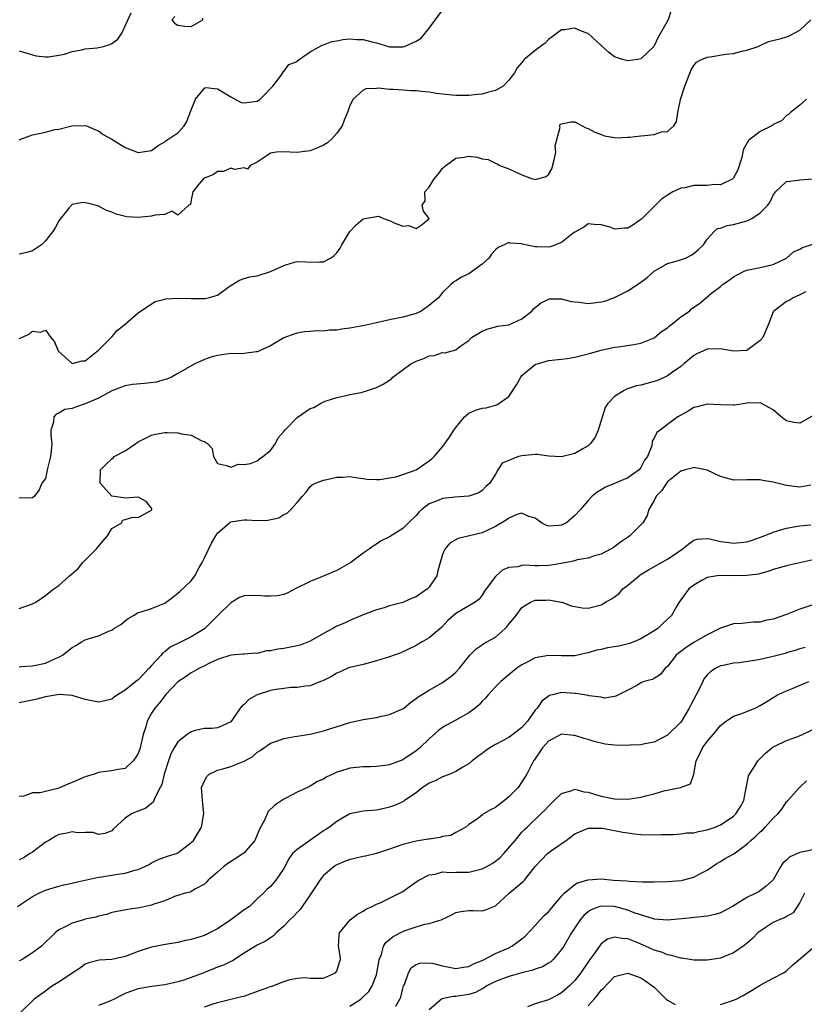
# Model space of a CAD drawing. Units: inches. Extents: x 2553000 to 2556000, y 1515000 to 1518000.
# Drawn here: x 2553771 to 2553890, y 1515492 to 1515641 of the extents above; entities that cross this region are included whole.
import ezdxf

# ---------------------------------------------------------------- set-up
doc = ezdxf.new("R2010")
doc.units = ezdxf.units.IN
doc.header["$MEASUREMENT"] = 0
doc.layers.add('LD25531515_2ft', color=112, linetype='Continuous')

msp = doc.modelspace()

# ---------------------------------------------------------------- linework, layer by layer
at = {"layer": 'LD25531515_2ft'}
for points, elevation in [([(2553771, 1515622.82), (2553771.1, 1515622.9), (2553773, 1515623.64), (2553773.78, 1515623.78), (2553775, 1515624.05), (2553776.41, 1515624.41), (2553777, 1515624.47), (2553778.98, 1515624.98), (2553781, 1515625.06), (2553781.2, 1515625), (2553782.43, 1515624.43), (2553783, 1515624.25), (2553783.69, 1515623.69), (2553785, 1515622.95), (2553787, 1515621.73), (2553789, 1515620.94), (2553791, 1515621.24), (2553791.99, 1515622.01), (2553793, 1515622.55), (2553793.22, 1515622.78), (2553793.65, 1515623), (2553795, 1515623.92), (2553795.93, 1515625), (2553796.37, 1515625.63), (2553796.84, 1515627), (2553797.65, 1515629), (2553799, 1515630.7), (2553799.24, 1515630.76), (2553801, 1515630.6), (2553802.01, 1515629.99), (2553803, 1515629.36), (2553804.54, 1515628.54), (2553805, 1515628.45), (2553807, 1515628.73), (2553807.43, 1515629), (2553808.21, 1515629.79), (2553809, 1515630.62), (2553809.34, 1515631), (2553810.54, 1515632.54), (2553810.84, 1515633), (2553810.85, 1515633.15), (2553811, 1515633.22), (2553811.76, 1515634.24), (2553813, 1515634.73), (2553813.13, 1515634.87), (2553813.31, 1515635), (2553815, 1515636.17), (2553816.8, 1515637.2), (2553817, 1515637.21), (2553818.28, 1515637.72), (2553819, 1515637.82), (2553819.97, 1515638.03), (2553821, 1515638.12), (2553822.06, 1515638.06), (2553823, 1515638.03), (2553824.32, 1515637.68), (2553825, 1515637.53), (2553827, 1515636.95), (2553829, 1515636.92), (2553829.25, 1515637), (2553831, 1515637.79), (2553831.76, 1515638.24), (2553833, 1515639.77), (2553835, 1515642.46)], 9588), ([(2553869.56, 1515642.44), (2553869.09, 1515641), (2553867.61, 1515638.39), (2553867, 1515637.07), (2553866.95, 1515637), (2553865, 1515635.09), (2553864.51, 1515635), (2553863, 1515634.79), (2553862.2, 1515635), (2553861.31, 1515635.31), (2553861, 1515635.44), (2553860.11, 1515636.11), (2553859, 1515637.15), (2553857, 1515638.92), (2553856.82, 1515639), (2553855.5, 1515639.5), (2553855, 1515639.74), (2553853.51, 1515639.51), (2553853, 1515639.49), (2553851.58, 1515638.42), (2553851, 1515638.04), (2553850.5, 1515637.5), (2553849.8, 1515637), (2553849, 1515636.36), (2553847.36, 1515635), (2553847.18, 1515634.82), (2553847, 1515634.56), (2553846.26, 1515633.74), (2553845.87, 1515633), (2553845, 1515631.87), (2553844.18, 1515631), (2553843, 1515630.33), (2553841.94, 1515630.06), (2553841, 1515629.76), (2553840.27, 1515629.73), (2553839, 1515629.55), (2553837.55, 1515629.55), (2553837, 1515629.56), (2553836.4, 1515629.6), (2553835, 1515629.79), (2553834.1, 1515629.9), (2553833, 1515630.1), (2553831.8, 1515630.2), (2553831, 1515630.29), (2553830.3, 1515630.3), (2553829, 1515630.37), (2553827.5, 1515630.5), (2553827, 1515630.48), (2553825.33, 1515630.67), (2553825, 1515630.62), (2553823.41, 1515630.59), (2553823, 1515630.38), (2553821.49, 1515629), (2553821, 1515628.08), (2553820.62, 1515627), (2553820.13, 1515625.87), (2553819.84, 1515625), (2553819, 1515623.88), (2553818.26, 1515623), (2553817.6, 1515622.4), (2553817, 1515622.06), (2553816.27, 1515621.73), (2553815, 1515621.19), (2553812.96, 1515620.96), (2553810.93, 1515621.07), (2553809.89, 1515621), (2553809, 1515620.87), (2553808.49, 1515620.49), (2553807, 1515619.5), (2553805.92, 1515619), (2553805.54, 1515618.46), (2553805, 1515618.64), (2553803.59, 1515618.41), (2553803, 1515618.6), (2553801.89, 1515618.11), (2553801, 1515618.08), (2553800.37, 1515617.63), (2553799, 1515617.1), (2553798.86, 1515617), (2553798.16, 1515616.16), (2553797.26, 1515615), (2553797, 1515613.81), (2553796.89, 1515613.11), (2553796.67, 1515613), (2553795, 1515611.5), (2553794.08, 1515612.08), (2553793, 1515611.6), (2553791.49, 1515611.49), (2553791, 1515611.33), (2553789, 1515611.15), (2553787.26, 1515611.25), (2553785.64, 1515611.64), (2553785, 1515611.94), (2553784.2, 1515612.2), (2553783, 1515612.86), (2553782.88, 1515612.88), (2553782.5, 1515613), (2553781.29, 1515613.29), (2553781, 1515613.37), (2553780.62, 1515613.38), (2553779, 1515613.09), (2553778.94, 1515613.06), (2553778.53, 1515612.53), (2553777.17, 1515610.83), (2553777, 1515610.65), (2553776.44, 1515609.57), (2553776.11, 1515609), (2553775, 1515607.62), (2553774.37, 1515607), (2553773, 1515606.09), (2553772.18, 1515605.82), (2553771, 1515605.58)], 9586), ([(2553771, 1515636.32), (2553773, 1515635.7), (2553773.59, 1515635.59), (2553775, 1515635.4), (2553775.42, 1515635.42), (2553777, 1515635.66), (2553777.84, 1515635.84), (2553779, 1515636.22), (2553780.45, 1515636.45), (2553781, 1515636.61), (2553782.77, 1515636.77), (2553783, 1515636.81), (2553783.77, 1515637), (2553784.72, 1515637.28), (2553785, 1515637.42), (2553785.93, 1515638.07), (2553786.54, 1515639), (2553787.94, 1515642.06)], 9590), ([(2553771, 1515592.83), (2553772.52, 1515593.48), (2553773, 1515593.93), (2553774.22, 1515593.78), (2553775, 1515594.13), (2553775.79, 1515593), (2553776.32, 1515592.32), (2553776.89, 1515591), (2553777, 1515590.88), (2553779, 1515589.08), (2553780.53, 1515589.47), (2553781, 1515589.45), (2553783, 1515591.06), (2553784.91, 1515593), (2553784.94, 1515593.06), (2553785, 1515593.11), (2553785.89, 1515594.11), (2553787.03, 1515595), (2553789, 1515596.75), (2553789.35, 1515597), (2553791.54, 1515598.46), (2553793, 1515598.77), (2553793.17, 1515598.83), (2553795.05, 1515598.95), (2553797, 1515598.88), (2553799, 1515598.88), (2553799.1, 1515598.9), (2553799.55, 1515599), (2553801, 1515599.42), (2553802.56, 1515600.56), (2553803, 1515600.86), (2553804.33, 1515601.67), (2553805, 1515601.91), (2553805.85, 1515602.15), (2553807, 1515602.32), (2553809, 1515602.96), (2553811, 1515603.87), (2553812.28, 1515604.28), (2553813, 1515604.46), (2553814.43, 1515604.43), (2553815, 1515604.39), (2553816.42, 1515604.42), (2553817, 1515604.42), (2553818.08, 1515605), (2553818.61, 1515605.39), (2553819, 1515605.81), (2553819.51, 1515606.49), (2553819.77, 1515607), (2553820.98, 1515609.02), (2553821.96, 1515610.04), (2553823, 1515610.95), (2553825, 1515611.31), (2553825.34, 1515611.34), (2553826.09, 1515611), (2553827, 1515610.68), (2553827.69, 1515610.31), (2553829, 1515609.82), (2553829.9, 1515609.9), (2553831, 1515609.48), (2553831.94, 1515610.06), (2553832.98, 1515611), (2553832.11, 1515612.11), (2553831.91, 1515613), (2553832.35, 1515613.65), (2553832.31, 1515615), (2553833, 1515615.71), (2553833.76, 1515617), (2553834.33, 1515617.67), (2553835, 1515618.54), (2553835.23, 1515618.77), (2553835.52, 1515619), (2553837, 1515620.11), (2553838.26, 1515620.26), (2553839, 1515620.38), (2553840.23, 1515620.23), (2553841, 1515620.01), (2553841.88, 1515619.88), (2553843, 1515619.36), (2553843.27, 1515619.27), (2553843.66, 1515619), (2553845, 1515618.5), (2553847, 1515617.56), (2553848.62, 1515617), (2553848.91, 1515616.91), (2553849, 1515616.87), (2553850.68, 1515617.32), (2553851, 1515617.62), (2553851.51, 1515618.49), (2553851.87, 1515619.87), (2553852.13, 1515621), (2553852.02, 1515621.98), (2553852.79, 1515624.79), (2553852.69, 1515625), (2553852.8, 1515625.2), (2553853, 1515625.3), (2553854.4, 1515625.6), (2553855, 1515625.57), (2553856.67, 1515624.67), (2553857, 1515624.6), (2553858.03, 1515624.03), (2553859, 1515623.66), (2553859.47, 1515623.47), (2553861, 1515623.24), (2553861.19, 1515623.19), (2553863, 1515623.27), (2553863.26, 1515623.26), (2553865, 1515623.46), (2553865.54, 1515623.54), (2553867, 1515623.67), (2553868.08, 1515624.08), (2553869, 1515624.15), (2553869.96, 1515625), (2553870.38, 1515625.62), (2553870.56, 1515627), (2553870.99, 1515628.99), (2553871.49, 1515630.51), (2553871.62, 1515631), (2553872.56, 1515633.44), (2553873, 1515634.12), (2553873.41, 1515634.59), (2553874.17, 1515635), (2553875, 1515635.39), (2553875.44, 1515635.44), (2553877.81, 1515635.81), (2553879, 1515635.94), (2553880.26, 1515636.26), (2553881, 1515636.41), (2553882.72, 1515637), (2553882.9, 1515637.1), (2553884.27, 1515637.73), (2553886.2, 1515638.2), (2553887, 1515638.43), (2553887.42, 1515638.58), (2553889, 1515639.47), (2553890.66, 1515641)], 9584), ([(2553794.51, 1515641.49), (2553794.09, 1515641), (2553794.5, 1515640.5), (2553795, 1515640.22), (2553796.03, 1515640.03), (2553797, 1515640.01), (2553798.79, 1515641), (2553798.76, 1515641.24)], 9590), ([(2553890.03, 1515629), (2553889, 1515628.11), (2553887.62, 1515627), (2553887.31, 1515626.69), (2553887, 1515626.55), (2553886.24, 1515625.76), (2553885, 1515625.17), (2553884.91, 1515625.09), (2553884.76, 1515625), (2553883, 1515624.13), (2553881.25, 1515622.75), (2553880.52, 1515621.48), (2553880.42, 1515621), (2553880.22, 1515620.22), (2553879.66, 1515618.34), (2553878.95, 1515617.05), (2553878.87, 1515617), (2553877, 1515616.08), (2553876.11, 1515616.11), (2553875, 1515615.98), (2553873, 1515615.96), (2553871.63, 1515615.63), (2553871, 1515615.56), (2553869.83, 1515615), (2553869, 1515614.51), (2553868.12, 1515613.88), (2553865.17, 1515611), (2553865.1, 1515610.9), (2553865, 1515610.82), (2553863.94, 1515610.06), (2553863, 1515609.52), (2553862.46, 1515609.54), (2553861, 1515609.39), (2553860.34, 1515609.66), (2553859, 1515610.05), (2553857.9, 1515610.1), (2553857, 1515610.18), (2553856.35, 1515609.65), (2553855, 1515608.93), (2553854.76, 1515608.76), (2553853, 1515607.37), (2553851.3, 1515606.7), (2553851, 1515606.67), (2553849.28, 1515606.72), (2553849, 1515606.72), (2553847.09, 1515607.09), (2553847, 1515607.14), (2553845.23, 1515607.23), (2553845, 1515607.38), (2553844.3, 1515607), (2553843.39, 1515606.61), (2553843, 1515606.24), (2553842.42, 1515605.58), (2553842.02, 1515605), (2553841, 1515604.07), (2553839, 1515602.63), (2553837.87, 1515602.13), (2553837, 1515601.55), (2553836.64, 1515601.36), (2553836.24, 1515601), (2553835, 1515599.78), (2553834.39, 1515599), (2553833.63, 1515598.37), (2553833, 1515597.81), (2553831.78, 1515597), (2553831, 1515596.63), (2553829, 1515596.08), (2553827, 1515595.67), (2553825, 1515595.22), (2553823.21, 1515594.79), (2553821, 1515594.39), (2553819.76, 1515594.24), (2553819, 1515594.11), (2553817.91, 1515594.09), (2553817, 1515593.96), (2553816, 1515594), (2553815, 1515593.9), (2553814.15, 1515593.85), (2553813, 1515593.63), (2553812.5, 1515593.5), (2553811.16, 1515593), (2553811, 1515592.93), (2553809, 1515591.73), (2553807.35, 1515591), (2553807.12, 1515590.88), (2553807, 1515590.84), (2553806.84, 1515590.84), (2553805, 1515590.59), (2553803.47, 1515590.53), (2553803, 1515590.57), (2553801.64, 1515590.36), (2553801, 1515590.28), (2553799.97, 1515590.03), (2553799, 1515589.65), (2553797.57, 1515589), (2553795, 1515587.56), (2553794.04, 1515587), (2553793.3, 1515586.7), (2553793, 1515586.65), (2553791.74, 1515586.26), (2553789.96, 1515586.04), (2553788.12, 1515585.88), (2553787, 1515585.71), (2553786.49, 1515585.51), (2553785, 1515584.95), (2553783, 1515583.83), (2553781, 1515582.95), (2553779.51, 1515582.49), (2553779, 1515582.26), (2553777.88, 1515582.12), (2553777, 1515581.56), (2553776.57, 1515581.43), (2553776.25, 1515581), (2553776.19, 1515580.19), (2553775.79, 1515579), (2553775.78, 1515578.22), (2553775.93, 1515577), (2553775.85, 1515575.85), (2553775.73, 1515575), (2553775.24, 1515573), (2553775, 1515571.68), (2553774.44, 1515571), (2553774.02, 1515569.98), (2553773.3, 1515569), (2553773, 1515568.77), (2553772.71, 1515568.71), (2553771, 1515568.79)], 9582), ([(2553771, 1515552.03), (2553773, 1515552.72), (2553773.52, 1515553), (2553775, 1515554.02), (2553775.56, 1515554.44), (2553776.26, 1515555), (2553777, 1515555.51), (2553778.62, 1515557), (2553778.84, 1515557.16), (2553779.91, 1515558.09), (2553780.6, 1515559), (2553781, 1515559.35), (2553782.64, 1515561), (2553783.71, 1515562.29), (2553784.35, 1515563), (2553785, 1515564.14), (2553786.51, 1515565), (2553786.61, 1515565.39), (2553787, 1515565.47), (2553788.16, 1515565.84), (2553789, 1515565.78), (2553791, 1515566.91), (2553791.08, 1515567), (2553791.08, 1515567.08), (2553791, 1515567.18), (2553790.19, 1515568.19), (2553789, 1515568.89), (2553787, 1515568.71), (2553786.77, 1515568.77), (2553785, 1515569), (2553783.23, 1515571), (2553783.32, 1515573), (2553784.17, 1515573.83), (2553785, 1515574.66), (2553785.2, 1515574.8), (2553785.38, 1515575), (2553787, 1515575.88), (2553788.62, 1515577), (2553789, 1515577.23), (2553791, 1515578.26), (2553791.6, 1515578.4), (2553793, 1515578.65), (2553793.35, 1515578.65), (2553795, 1515578.59), (2553795.56, 1515578.44), (2553797, 1515578.23), (2553798.62, 1515577.38), (2553799, 1515577.3), (2553799.46, 1515577), (2553800.2, 1515576.2), (2553800.37, 1515575), (2553801, 1515573.97), (2553802.35, 1515573.65), (2553803, 1515573.39), (2553804.17, 1515573.83), (2553805, 1515573.8), (2553805.96, 1515573.96), (2553807, 1515574.36), (2553807.33, 1515574.67), (2553807.81, 1515575), (2553809, 1515575.93), (2553809.75, 1515577), (2553810.16, 1515577.84), (2553811, 1515578.8), (2553811.15, 1515579), (2553813, 1515580.91), (2553815, 1515582.27), (2553815.56, 1515582.44), (2553816.55, 1515583), (2553817, 1515583.27), (2553817.43, 1515583.43), (2553819, 1515583.93), (2553820.17, 1515584.17), (2553821, 1515584.37), (2553822.71, 1515584.71), (2553823.68, 1515585), (2553825, 1515585.42), (2553826.05, 1515585.95), (2553827, 1515586.56), (2553827.26, 1515586.75), (2553827.49, 1515587), (2553830.23, 1515589), (2553831, 1515589.41), (2553832.16, 1515589.84), (2553833, 1515590.24), (2553833.72, 1515590.28), (2553835, 1515590.72), (2553835.33, 1515590.67), (2553836.46, 1515591), (2553837, 1515591.14), (2553837.63, 1515591.63), (2553839, 1515592.54), (2553839.4, 1515593), (2553841, 1515593.95), (2553841.72, 1515594.28), (2553843, 1515594.6), (2553843.29, 1515594.71), (2553845, 1515594.93), (2553847, 1515595.83), (2553848.48, 1515597), (2553848.71, 1515597.29), (2553849, 1515597.53), (2553849.79, 1515598.21), (2553851, 1515598.8), (2553851.17, 1515598.83), (2553853, 1515598.84), (2553854.44, 1515598.44), (2553855, 1515598.39), (2553855.65, 1515598.35), (2553857, 1515598.15), (2553859, 1515598.37), (2553859.51, 1515598.49), (2553861, 1515599.05), (2553863, 1515600.05), (2553864.47, 1515601), (2553865, 1515601.36), (2553865.91, 1515602.09), (2553867, 1515603.04), (2553869, 1515604.2), (2553870.65, 1515604.65), (2553871.72, 1515605), (2553872.58, 1515605.42), (2553873, 1515605.67), (2553873.71, 1515606.29), (2553874.44, 1515607), (2553875, 1515607.85), (2553876.04, 1515609), (2553876.55, 1515609.45), (2553877, 1515609.53), (2553878.05, 1515609.95), (2553879, 1515610.08), (2553881, 1515610.64), (2553881.27, 1515610.73), (2553881.75, 1515611), (2553883, 1515611.82), (2553884.19, 1515613), (2553884.52, 1515613.48), (2553885, 1515614.53), (2553885.35, 1515615), (2553887, 1515616.56), (2553888.76, 1515616.76), (2553889, 1515616.83), (2553890.98, 1515616.98)], 9580), ([(2553771, 1515543.24), (2553771.28, 1515543.28), (2553773, 1515543.38), (2553773.5, 1515543.5), (2553775, 1515543.8), (2553776.47, 1515544.47), (2553777, 1515544.69), (2553777.53, 1515545), (2553779, 1515546.13), (2553779.57, 1515546.43), (2553780.43, 1515547), (2553781, 1515547.28), (2553781.45, 1515547.45), (2553783, 1515547.89), (2553784.66, 1515548.66), (2553785, 1515548.76), (2553785.29, 1515549), (2553786.37, 1515549.63), (2553787, 1515550.17), (2553787.48, 1515550.52), (2553788.26, 1515551), (2553789, 1515551.43), (2553789.58, 1515551.58), (2553791, 1515552.04), (2553793, 1515552.84), (2553793.24, 1515553), (2553794.23, 1515553.77), (2553795, 1515554.35), (2553795.35, 1515554.65), (2553797, 1515556.24), (2553797.57, 1515557), (2553798.22, 1515558.22), (2553798.68, 1515559), (2553799, 1515559.69), (2553800.1, 1515561.9), (2553800.71, 1515563), (2553801, 1515563.42), (2553802.79, 1515565), (2553802.91, 1515565.09), (2553803, 1515565.12), (2553804.61, 1515565.39), (2553805, 1515565.43), (2553805.43, 1515565.43), (2553807, 1515565.36), (2553808.6, 1515565.4), (2553810.25, 1515565.75), (2553811, 1515566.25), (2553811.53, 1515566.47), (2553812.07, 1515567), (2553813, 1515568.08), (2553813.83, 1515569), (2553814.37, 1515569.63), (2553815, 1515570.49), (2553815.29, 1515570.71), (2553815.8, 1515571), (2553817, 1515571.44), (2553817.53, 1515571.53), (2553819, 1515571.87), (2553819.9, 1515571.9), (2553821, 1515571.97), (2553821.82, 1515571.82), (2553823, 1515571.68), (2553823.58, 1515571.58), (2553825, 1515571.52), (2553825.52, 1515571.52), (2553827, 1515571.77), (2553827.95, 1515571.95), (2553829, 1515572.28), (2553831, 1515573.02), (2553832.18, 1515573.82), (2553833.36, 1515574.64), (2553833.74, 1515575), (2553835, 1515576.45), (2553836.05, 1515577.95), (2553836.72, 1515579), (2553837, 1515579.39), (2553838.32, 1515581), (2553839, 1515581.54), (2553840, 1515582), (2553841, 1515582.33), (2553841.62, 1515582.38), (2553843, 1515582.79), (2553843.19, 1515582.81), (2553845, 1515584.1), (2553846.18, 1515585.82), (2553846.83, 1515587), (2553847, 1515587.23), (2553849, 1515588.92), (2553851, 1515589.53), (2553853, 1515589.74), (2553853.84, 1515589.84), (2553855, 1515590.02), (2553857, 1515590.52), (2553857.37, 1515590.63), (2553859, 1515591.09), (2553861, 1515591.54), (2553861.58, 1515591.58), (2553863.94, 1515591.94), (2553865, 1515592.13), (2553867, 1515592.97), (2553868.1, 1515593.9), (2553869, 1515594.48), (2553869.27, 1515594.73), (2553869.67, 1515595), (2553871, 1515596.1), (2553872.33, 1515597), (2553872.66, 1515597.34), (2553873, 1515597.6), (2553873.84, 1515598.16), (2553874.83, 1515599), (2553875.68, 1515599.68), (2553877, 1515600.7), (2553877.3, 1515601), (2553878.35, 1515601.65), (2553879, 1515602.17), (2553879.52, 1515602.48), (2553880.58, 1515603), (2553881, 1515603.19), (2553883, 1515603.58), (2553885, 1515604.02), (2553887, 1515605), (2553888.06, 1515605.94), (2553889, 1515606.37), (2553889.39, 1515606.61), (2553891, 1515607.09)], 9578), ([(2553889.91, 1515599.91), (2553889, 1515599.43), (2553888, 1515599), (2553887.41, 1515598.59), (2553887, 1515598.43), (2553885.09, 1515597), (2553885, 1515596.87), (2553884.26, 1515595), (2553883.4, 1515593), (2553883, 1515592.53), (2553881, 1515591.01), (2553879, 1515590.94), (2553877.25, 1515591.25), (2553877, 1515591.28), (2553875, 1515591.23), (2553874.43, 1515591), (2553873.46, 1515590.54), (2553873, 1515590.28), (2553871.5, 1515589), (2553871, 1515588.63), (2553869.78, 1515587.78), (2553869, 1515587.21), (2553868.58, 1515587), (2553867.48, 1515586.52), (2553867, 1515586.36), (2553865, 1515585.81), (2553864.33, 1515585.67), (2553862.82, 1515585.18), (2553862.48, 1515585), (2553861, 1515584.08), (2553859.99, 1515583), (2553859.59, 1515582.41), (2553858.51, 1515579), (2553858.07, 1515577.93), (2553857.38, 1515577), (2553857, 1515576.62), (2553856.13, 1515576.13), (2553855, 1515575.45), (2553853, 1515574.98), (2553851.07, 1515575.07), (2553849.3, 1515575.3), (2553849, 1515575.32), (2553847, 1515575.13), (2553846.5, 1515575), (2553844.02, 1515573.98), (2553843.37, 1515573), (2553843, 1515572.36), (2553842.16, 1515571), (2553841.53, 1515570.47), (2553841, 1515569.86), (2553840.49, 1515569.51), (2553838.99, 1515569.01), (2553836.88, 1515568.88), (2553835, 1515568.64), (2553834.36, 1515568.36), (2553833, 1515567.84), (2553831.87, 1515567), (2553831.41, 1515566.59), (2553831, 1515566.1), (2553829.88, 1515565), (2553829, 1515564.15), (2553827, 1515562.86), (2553825.74, 1515562.26), (2553825, 1515561.77), (2553824.52, 1515561.48), (2553823.9, 1515561), (2553823, 1515560.4), (2553821.14, 1515559), (2553819, 1515557.79), (2553816.86, 1515556.86), (2553815, 1515556.11), (2553812.73, 1515555), (2553811.61, 1515554.39), (2553811, 1515554.18), (2553810.05, 1515553.95), (2553809, 1515553.88), (2553808.11, 1515553.89), (2553807, 1515554.01), (2553805, 1515553.93), (2553804.32, 1515553.68), (2553803, 1515552.92), (2553801.04, 1515550.96), (2553800.01, 1515549.99), (2553799, 1515548.95), (2553797, 1515547.76), (2553795.5, 1515547), (2553793.82, 1515546.18), (2553793, 1515545.5), (2553792.69, 1515545.31), (2553792.45, 1515545), (2553791, 1515543.43), (2553790.64, 1515543), (2553789, 1515541.28), (2553788.84, 1515541.16), (2553788.66, 1515541), (2553787, 1515539.72), (2553785.88, 1515539), (2553785.38, 1515538.62), (2553785, 1515538.36), (2553783.93, 1515538.07), (2553783, 1515537.9), (2553781, 1515538.28), (2553779, 1515538.88), (2553777.04, 1515539.04), (2553776.75, 1515539), (2553775.28, 1515538.72), (2553775, 1515538.69), (2553773.68, 1515538.32), (2553773, 1515538.17), (2553772, 1515538), (2553771, 1515537.77)], 9576), ([(2553890.89, 1515581.11), (2553889, 1515580.06), (2553888.13, 1515580.13), (2553887, 1515580.41), (2553886.63, 1515580.63), (2553886.18, 1515581), (2553885, 1515582.05), (2553883.21, 1515583), (2553883.1, 1515583.1), (2553881.07, 1515583.07), (2553879.21, 1515582.79), (2553879, 1515582.78), (2553877, 1515582.83), (2553875, 1515582.94), (2553873.47, 1515582.53), (2553873, 1515582.4), (2553872.13, 1515581.87), (2553870.56, 1515581), (2553869, 1515579.84), (2553867.92, 1515579), (2553867.37, 1515578.63), (2553867, 1515577.77), (2553866.69, 1515577.31), (2553866.63, 1515576.63), (2553865.97, 1515575), (2553865.54, 1515574.46), (2553865, 1515573.36), (2553864.83, 1515573.17), (2553864.71, 1515573), (2553863, 1515571.81), (2553861, 1515570.92), (2553859.62, 1515570.38), (2553859, 1515569.95), (2553858.4, 1515569.6), (2553857.64, 1515569), (2553857, 1515568.37), (2553855.85, 1515567), (2553855, 1515566.09), (2553853.73, 1515565), (2553853, 1515564.62), (2553852.56, 1515564.56), (2553851, 1515564.48), (2553850.62, 1515564.62), (2553849.95, 1515565), (2553849, 1515565.7), (2553848.05, 1515565.95), (2553847, 1515566.44), (2553846.24, 1515566.24), (2553845, 1515565.67), (2553844.63, 1515565.37), (2553843, 1515564.41), (2553841.93, 1515563.93), (2553841, 1515563.47), (2553837.37, 1515562.63), (2553836.1, 1515561.9), (2553835.33, 1515561), (2553835, 1515560.18), (2553834.65, 1515559), (2553834.29, 1515557.71), (2553834.14, 1515557), (2553833, 1515555.26), (2553832.74, 1515555), (2553831.7, 1515554.3), (2553831, 1515553.79), (2553830.41, 1515553.59), (2553829, 1515552.95), (2553827, 1515552.43), (2553826.16, 1515552.16), (2553825, 1515551.85), (2553823, 1515551.07), (2553821, 1515550.23), (2553820.17, 1515549.83), (2553819, 1515549.35), (2553818.41, 1515549), (2553817, 1515548.26), (2553815, 1515547.1), (2553813.48, 1515546.52), (2553813, 1515546.38), (2553811, 1515546), (2553810.1, 1515545.9), (2553809, 1515545.63), (2553808.37, 1515545.63), (2553807, 1515545.26), (2553806.71, 1515545.29), (2553805, 1515545.16), (2553804.86, 1515545.14), (2553803, 1515545.01), (2553801, 1515544.31), (2553799.77, 1515543.77), (2553799, 1515543.37), (2553798.26, 1515543), (2553797, 1515542.31), (2553796.23, 1515541.77), (2553795, 1515540.98), (2553793.14, 1515539), (2553793, 1515538.84), (2553792.22, 1515537.78), (2553791.5, 1515537), (2553791, 1515536.2), (2553790.34, 1515535), (2553790.13, 1515534.13), (2553789.77, 1515533), (2553789.28, 1515531), (2553789, 1515530.15), (2553788.56, 1515529.44), (2553788.22, 1515529), (2553787, 1515527.88), (2553785.67, 1515527.67), (2553785, 1515527.52), (2553783.31, 1515527.31), (2553783, 1515527.26), (2553782.35, 1515527), (2553781, 1515526.62), (2553779, 1515525.73), (2553778.47, 1515525.53), (2553777, 1515524.89), (2553774.2, 1515524.2), (2553773, 1515524.16), (2553771.69, 1515523.69), (2553771, 1515523.62)], 9574), ([(2553890.69, 1515570.69), (2553889, 1515570.4), (2553887, 1515570.64), (2553885, 1515571.13), (2553883.4, 1515571.4), (2553883, 1515571.51), (2553881.48, 1515571.48), (2553881, 1515571.49), (2553879, 1515571.45), (2553877.79, 1515571.79), (2553877, 1515572), (2553875, 1515572.94), (2553873, 1515573.35), (2553872.73, 1515573.27), (2553871.67, 1515573), (2553871, 1515572.81), (2553869, 1515571.18), (2553868.84, 1515571), (2553868.13, 1515569.87), (2553867.29, 1515569), (2553867, 1515568.38), (2553866.17, 1515567), (2553865.92, 1515566.08), (2553865.26, 1515565), (2553865, 1515564.69), (2553863.32, 1515563), (2553863.12, 1515562.88), (2553861.92, 1515562.08), (2553860.78, 1515561.22), (2553860.41, 1515561), (2553859, 1515560.26), (2553857.98, 1515559.98), (2553857, 1515559.63), (2553855.37, 1515559.37), (2553855, 1515559.26), (2553853.77, 1515559), (2553851.42, 1515558.58), (2553851, 1515558.54), (2553849.5, 1515558.5), (2553849, 1515558.47), (2553847.41, 1515558.59), (2553847, 1515558.55), (2553846.36, 1515558.36), (2553845, 1515558.23), (2553844.12, 1515557.88), (2553843.11, 1515557), (2553843, 1515556.89), (2553841.59, 1515555), (2553841.35, 1515554.65), (2553841, 1515554.06), (2553840.53, 1515553.47), (2553839.95, 1515553), (2553837, 1515551.28), (2553835.79, 1515550.21), (2553834.83, 1515549.17), (2553833, 1515547.6), (2553831.9, 1515547), (2553831.33, 1515546.67), (2553831, 1515546.45), (2553828.68, 1515545.32), (2553827, 1515544.73), (2553825, 1515544.11), (2553823, 1515543.57), (2553821, 1515543.11), (2553820.67, 1515543), (2553819.54, 1515542.46), (2553819, 1515542.26), (2553818.24, 1515541.76), (2553816.89, 1515541.11), (2553816.56, 1515541), (2553815, 1515540.37), (2553814.3, 1515540.3), (2553813, 1515540.08), (2553812.08, 1515540.08), (2553811, 1515539.97), (2553809.81, 1515539.81), (2553809, 1515539.64), (2553807, 1515539), (2553805.73, 1515538.27), (2553805, 1515537.52), (2553804.69, 1515537.31), (2553804.42, 1515537), (2553803.24, 1515535.24), (2553803, 1515534.93), (2553801.7, 1515534.3), (2553801, 1515534.01), (2553800.11, 1515533.89), (2553799, 1515533.92), (2553797.6, 1515533.6), (2553797, 1515533.41), (2553796.42, 1515533), (2553795, 1515531.91), (2553794.44, 1515531), (2553793.94, 1515530.06), (2553793.57, 1515529), (2553792.93, 1515527), (2553792.55, 1515525.45), (2553792.34, 1515525), (2553791.54, 1515523.54), (2553791.35, 1515523), (2553791.24, 1515522.76), (2553790.13, 1515521.87), (2553789, 1515521.39), (2553788.7, 1515521.3), (2553787.96, 1515521), (2553787, 1515520.35), (2553785.26, 1515518.75), (2553785, 1515518.46), (2553783.97, 1515518.03), (2553783, 1515517.87), (2553782.17, 1515518.17), (2553781, 1515518.17), (2553779.89, 1515518.11), (2553779, 1515518.27), (2553777.98, 1515518.02), (2553777, 1515517.86), (2553776.42, 1515517.58), (2553775.48, 1515517), (2553775, 1515516.72), (2553773, 1515515.23), (2553772.66, 1515515), (2553771.64, 1515514.36), (2553771, 1515514.06)], 9572), ([(2553770.75, 1515507), (2553773, 1515508.5), (2553773.97, 1515509), (2553775, 1515509.48), (2553776.16, 1515509.84), (2553777, 1515510.08), (2553777.73, 1515510.27), (2553779, 1515510.52), (2553779.35, 1515510.65), (2553783, 1515511.42), (2553783.46, 1515511.46), (2553785.9, 1515511.9), (2553787, 1515512.06), (2553788.51, 1515512.51), (2553789, 1515512.6), (2553789.92, 1515513), (2553790.63, 1515513.37), (2553791, 1515513.6), (2553791.93, 1515514.07), (2553793.41, 1515514.6), (2553794.79, 1515515), (2553795, 1515515.09), (2553797, 1515516.66), (2553797.35, 1515517), (2553798.54, 1515519), (2553798.94, 1515521.06), (2553798.7, 1515523), (2553798.56, 1515525), (2553799, 1515526), (2553799.35, 1515526.65), (2553799.72, 1515527), (2553801, 1515527.59), (2553801.79, 1515527.79), (2553803, 1515528.17), (2553805, 1515528.99), (2553806.31, 1515529.69), (2553807, 1515530.31), (2553807.44, 1515530.56), (2553809, 1515531.69), (2553810.04, 1515532.04), (2553811, 1515532.41), (2553812.69, 1515532.69), (2553813, 1515532.76), (2553815, 1515533.07), (2553817, 1515533.54), (2553821, 1515534.82), (2553823, 1515535.27), (2553825, 1515535.58), (2553825.79, 1515535.79), (2553827, 1515536.01), (2553828.83, 1515536.83), (2553829, 1515536.9), (2553829.15, 1515537), (2553830.16, 1515537.84), (2553831, 1515538.42), (2553831.31, 1515538.69), (2553833, 1515539.7), (2553835, 1515540.86), (2553835.22, 1515541), (2553836.24, 1515541.76), (2553837, 1515542.43), (2553837.57, 1515543), (2553839.13, 1515545), (2553840.06, 1515545.94), (2553841, 1515546.55), (2553841.26, 1515546.74), (2553841.68, 1515547), (2553843, 1515547.73), (2553844.45, 1515549), (2553844.73, 1515549.27), (2553845, 1515549.66), (2553846.11, 1515551), (2553847, 1515552.21), (2553848.29, 1515553), (2553848.78, 1515553.22), (2553849, 1515553.29), (2553850.69, 1515553.31), (2553851, 1515553.34), (2553853, 1515553.02), (2553853.08, 1515553), (2553854.43, 1515552.43), (2553856.12, 1515552.12), (2553857, 1515552.1), (2553859, 1515552.57), (2553859.65, 1515553), (2553860.52, 1515553.48), (2553861, 1515553.8), (2553861.68, 1515554.32), (2553862.27, 1515555), (2553863, 1515555.56), (2553864.73, 1515557), (2553864.89, 1515557.11), (2553866.13, 1515557.87), (2553869, 1515559.49), (2553870.55, 1515560.55), (2553871.24, 1515561), (2553872.21, 1515561.79), (2553873, 1515562.36), (2553873.5, 1515562.5), (2553875, 1515562.64), (2553875.41, 1515562.59), (2553877, 1515562.19), (2553877.92, 1515562.08), (2553879, 1515561.91), (2553881, 1515562.13), (2553881.66, 1515562.34), (2553883.62, 1515563), (2553885, 1515563.59), (2553885.81, 1515563.81), (2553887, 1515564.17), (2553888.41, 1515564.41), (2553889, 1515564.55), (2553890.68, 1515564.68)], 9570), ([(2553891.48, 1515559.48), (2553887.39, 1515558.61), (2553887, 1515558.51), (2553885, 1515557.92), (2553884.34, 1515557.66), (2553882.75, 1515557.25), (2553880.98, 1515557.02), (2553878.99, 1515556.99), (2553876.95, 1515557.05), (2553876.52, 1515557), (2553875, 1515556.75), (2553874.36, 1515556.36), (2553873, 1515555.58), (2553872.23, 1515555), (2553871, 1515553.35), (2553870.76, 1515553), (2553870.47, 1515552.47), (2553869.63, 1515551), (2553868.26, 1515549.74), (2553867.53, 1515549), (2553867, 1515548.65), (2553865, 1515547.47), (2553863.91, 1515547), (2553863.25, 1515546.75), (2553861.63, 1515546.37), (2553859.93, 1515546.07), (2553859, 1515545.85), (2553858.28, 1515545.72), (2553857, 1515545.32), (2553856.72, 1515545.28), (2553855, 1515544.91), (2553853, 1515544.9), (2553851, 1515544.95), (2553849, 1515544.59), (2553848.08, 1515544.08), (2553847, 1515543.54), (2553846.24, 1515543), (2553845, 1515542), (2553843.83, 1515541), (2553843, 1515540.19), (2553841.88, 1515539), (2553841.52, 1515538.48), (2553841, 1515538.03), (2553840.52, 1515537.48), (2553839.93, 1515537), (2553839, 1515536.29), (2553837, 1515535.17), (2553835.6, 1515534.4), (2553835, 1515534.03), (2553834.41, 1515533.59), (2553833, 1515532.32), (2553831.56, 1515531), (2553831.26, 1515530.74), (2553831, 1515530.54), (2553829.47, 1515529.47), (2553829, 1515529.16), (2553828.88, 1515529.12), (2553828.62, 1515529), (2553827, 1515528.41), (2553826.3, 1515528.3), (2553825, 1515528.17), (2553824.12, 1515528.12), (2553823, 1515528.1), (2553821, 1515527.89), (2553819.4, 1515527.4), (2553819, 1515527.29), (2553818.41, 1515527), (2553817.43, 1515526.57), (2553817, 1515526.27), (2553816.12, 1515525.88), (2553815, 1515525.17), (2553814.58, 1515525), (2553813, 1515524.3), (2553811.42, 1515523.42), (2553811, 1515523.21), (2553809.67, 1515522.33), (2553808.62, 1515521.38), (2553808.13, 1515520.13), (2553807.32, 1515518.68), (2553806.63, 1515517), (2553805, 1515515.13), (2553804.84, 1515515), (2553803.74, 1515514.26), (2553802.52, 1515513.48), (2553801.89, 1515513), (2553801, 1515512.19), (2553799.56, 1515511), (2553799.31, 1515510.69), (2553799, 1515510.38), (2553797.66, 1515509.66), (2553797, 1515509.25), (2553796.83, 1515509.17), (2553796.09, 1515509), (2553794.5, 1515508.5), (2553793, 1515507.88), (2553791.35, 1515507.35), (2553791, 1515507.2), (2553789.18, 1515506.82), (2553787.44, 1515506.56), (2553785, 1515506.07), (2553784.2, 1515505.8), (2553783, 1515505.56), (2553782.59, 1515505.41), (2553781, 1515505.07), (2553780.73, 1515505), (2553779, 1515504.49), (2553777.87, 1515503.87), (2553777, 1515503.46), (2553776.42, 1515503), (2553774.38, 1515501), (2553773, 1515500.01), (2553771.44, 1515499), (2553771.16, 1515498.84), (2553771, 1515498.77)], 9568), ([(2553891, 1515552.57), (2553889, 1515551.96), (2553887, 1515551.13), (2553885, 1515550.43), (2553883.75, 1515550.25), (2553883, 1515549.99), (2553882.03, 1515549.97), (2553880.23, 1515549.77), (2553879, 1515549.7), (2553877, 1515549.07), (2553876.9, 1515549), (2553875, 1515548.08), (2553873, 1515546.89), (2553871.84, 1515546.16), (2553871, 1515545.52), (2553870.69, 1515545.31), (2553870.32, 1515545), (2553869, 1515543.28), (2553868.67, 1515543), (2553867.94, 1515542.06), (2553867, 1515541.46), (2553866.69, 1515541.31), (2553865.5, 1515541), (2553865, 1515540.78), (2553864.46, 1515540.46), (2553863, 1515539.69), (2553861.61, 1515539), (2553861.22, 1515538.78), (2553861, 1515538.73), (2553859.49, 1515538.51), (2553859, 1515538.64), (2553857.16, 1515538.84), (2553857, 1515538.9), (2553855.19, 1515539.19), (2553855, 1515539.19), (2553853, 1515539.34), (2553851.6, 1515539), (2553851.13, 1515538.87), (2553851, 1515538.81), (2553849.99, 1515538.01), (2553849.29, 1515537), (2553849, 1515536.68), (2553847.82, 1515535), (2553847, 1515534.07), (2553845.63, 1515533), (2553845, 1515532.55), (2553843.97, 1515531.97), (2553843, 1515531.49), (2553842.14, 1515531), (2553841.47, 1515530.53), (2553841, 1515530.12), (2553840.34, 1515529.66), (2553839.5, 1515529), (2553839, 1515528.57), (2553838.05, 1515528.05), (2553837, 1515527.41), (2553836.12, 1515527), (2553835.32, 1515526.68), (2553835, 1515526.58), (2553833.97, 1515526.03), (2553833, 1515525.62), (2553832.63, 1515525.37), (2553831.99, 1515525), (2553831, 1515524.19), (2553829.25, 1515523), (2553829.11, 1515522.89), (2553827.75, 1515522.25), (2553827, 1515521.99), (2553826.17, 1515521.83), (2553825, 1515521.57), (2553823, 1515521.42), (2553821, 1515520.99), (2553819, 1515519.86), (2553817.89, 1515519), (2553817.36, 1515518.64), (2553817, 1515518.43), (2553816.16, 1515517.84), (2553814.92, 1515517), (2553813, 1515515.63), (2553812.34, 1515515), (2553811.78, 1515514.22), (2553811, 1515512.72), (2553809.79, 1515511), (2553809, 1515510.04), (2553808.45, 1515509.55), (2553807.93, 1515509), (2553807, 1515508.14), (2553805.81, 1515507), (2553805, 1515506.51), (2553802.98, 1515505), (2553801, 1515503.64), (2553799.25, 1515502.75), (2553799, 1515502.64), (2553797, 1515502.01), (2553796.16, 1515501.84), (2553795, 1515501.55), (2553792.8, 1515501.19), (2553791, 1515500.86), (2553789, 1515500.21), (2553787, 1515499.46), (2553785, 1515499.01), (2553783.09, 1515498.91), (2553781.51, 1515498.49), (2553781, 1515498.28), (2553780.28, 1515497.72), (2553779, 1515496.91), (2553777, 1515495.54), (2553776.06, 1515495), (2553775.42, 1515494.58), (2553775, 1515494.19), (2553773.29, 1515493), (2553771.12, 1515490.88)], 9566), ([(2553889.84, 1515546.16), (2553889, 1515545.92), (2553888.32, 1515545.68), (2553887, 1515545.32), (2553886.77, 1515545.23), (2553885, 1515544.76), (2553883, 1515544.31), (2553882.16, 1515544.16), (2553879.84, 1515543.84), (2553879, 1515543.78), (2553877.44, 1515543.43), (2553877, 1515543.36), (2553876.3, 1515543), (2553875.52, 1515542.48), (2553875, 1515541.99), (2553874.56, 1515541.44), (2553874.37, 1515541), (2553873.73, 1515539.73), (2553873.33, 1515539), (2553872.54, 1515537.46), (2553872.28, 1515537), (2553871.12, 1515535), (2553871, 1515534.84), (2553869, 1515532.92), (2553867, 1515531.85), (2553865.59, 1515531.59), (2553865, 1515531.42), (2553863.37, 1515531.37), (2553863, 1515531.33), (2553861, 1515531.39), (2553859.56, 1515531.56), (2553857.94, 1515531.94), (2553857, 1515532.24), (2553856.39, 1515532.39), (2553855, 1515532.84), (2553854.84, 1515532.84), (2553853, 1515533.05), (2553852.88, 1515533), (2553851, 1515532.01), (2553850.09, 1515531), (2553848.87, 1515529.13), (2553848.75, 1515529), (2553847.72, 1515527), (2553847.43, 1515526.57), (2553847, 1515525.85), (2553846.41, 1515525), (2553845, 1515523.58), (2553844.36, 1515523), (2553843.57, 1515522.43), (2553843, 1515521.94), (2553842.36, 1515521.64), (2553841.21, 1515521), (2553841, 1515520.82), (2553840.27, 1515520.27), (2553839, 1515519.38), (2553838.53, 1515519), (2553837, 1515518.19), (2553836.27, 1515517.73), (2553835, 1515517.59), (2553834.58, 1515517.42), (2553833, 1515517.2), (2553832.84, 1515517.16), (2553831, 1515516.88), (2553829, 1515516.38), (2553827, 1515515.65), (2553825, 1515515.01), (2553823.37, 1515514.63), (2553823, 1515514.57), (2553821.72, 1515514.28), (2553821, 1515514.09), (2553820.19, 1515513.81), (2553819, 1515513.28), (2553818.82, 1515513.18), (2553818.58, 1515513), (2553817, 1515511.67), (2553816.47, 1515511), (2553815.89, 1515510.11), (2553815, 1515508.77), (2553813.76, 1515507), (2553813.46, 1515506.54), (2553813, 1515506.11), (2553812.49, 1515505.51), (2553811.94, 1515505), (2553811, 1515504.03), (2553809.86, 1515503), (2553809.44, 1515502.56), (2553809, 1515502.29), (2553808.23, 1515501.77), (2553807, 1515501.16), (2553806.72, 1515501), (2553805, 1515499.94), (2553803.23, 1515498.77), (2553803, 1515498.68), (2553801.88, 1515498.12), (2553801, 1515497.83), (2553798.93, 1515497), (2553797, 1515496.28), (2553795.88, 1515495.88), (2553795, 1515495.61), (2553793, 1515495.14), (2553791.08, 1515494.92), (2553789, 1515494.58), (2553787.84, 1515494.16), (2553787, 1515493.83), (2553786.44, 1515493.56), (2553785.37, 1515493), (2553784.71, 1515492.71), (2553783, 1515492.02)], 9564), ([(2553799, 1515491.85), (2553800.31, 1515492.31), (2553801, 1515492.51), (2553804.62, 1515493.38), (2553805, 1515493.45), (2553805.68, 1515493.68), (2553809, 1515494.9), (2553809.33, 1515495), (2553811, 1515495.68), (2553811.99, 1515495.99), (2553813, 1515496.17), (2553814.25, 1515496.25), (2553815, 1515496.18), (2553817, 1515496.19), (2553818.84, 1515497), (2553819, 1515497.22), (2553819.4, 1515498.6), (2553819.57, 1515499), (2553819.52, 1515499.52), (2553819.29, 1515501), (2553819.38, 1515502.62), (2553819.42, 1515503), (2553821.03, 1515505), (2553822.14, 1515505.86), (2553823, 1515506.3), (2553823.41, 1515506.59), (2553824.38, 1515507), (2553825, 1515507.35), (2553825.57, 1515507.57), (2553827, 1515508.24), (2553828.48, 1515509), (2553829, 1515509.28), (2553829.96, 1515509.96), (2553831.16, 1515510.84), (2553831.44, 1515511), (2553833, 1515511.8), (2553833.91, 1515511.91), (2553835, 1515512.23), (2553836.14, 1515512.14), (2553837, 1515512.21), (2553838.18, 1515512.18), (2553839, 1515512.2), (2553840.59, 1515512.59), (2553841, 1515512.67), (2553841.61, 1515513), (2553842.49, 1515513.51), (2553843, 1515513.85), (2553843.65, 1515514.35), (2553844.29, 1515515), (2553845.98, 1515517), (2553847, 1515518.22), (2553847.38, 1515518.62), (2553847.79, 1515519), (2553849.84, 1515521), (2553850.44, 1515521.56), (2553851, 1515522.18), (2553851.9, 1515523), (2553853, 1515524.09), (2553854.55, 1515524.55), (2553855, 1515524.72), (2553856.35, 1515524.35), (2553857, 1515524.3), (2553857.96, 1515523.96), (2553859, 1515523.69), (2553861, 1515523.27), (2553863, 1515523.22), (2553865, 1515523.54), (2553865.74, 1515523.74), (2553867, 1515524.05), (2553868.47, 1515524.47), (2553870.97, 1515525), (2553872.48, 1515525.52), (2553873.01, 1515526.99), (2553873.33, 1515529), (2553873.92, 1515530.08), (2553874.3, 1515531), (2553875, 1515531.92), (2553875.92, 1515533), (2553877, 1515534.35), (2553877.87, 1515535), (2553879, 1515535.75), (2553880.1, 1515536.1), (2553882.27, 1515537), (2553883, 1515537.36), (2553884, 1515538), (2553885.65, 1515539), (2553887, 1515539.61), (2553887.98, 1515539.98), (2553890.37, 1515541)], 9562), ([(2553821, 1515491.92), (2553822.63, 1515493), (2553823, 1515493.34), (2553823.84, 1515494.16), (2553824.37, 1515495), (2553825, 1515496.69), (2553825.09, 1515497), (2553825.36, 1515498.64), (2553825.44, 1515499), (2553825.76, 1515499.76), (2553826.1, 1515501), (2553826.43, 1515501.57), (2553827, 1515502), (2553827.54, 1515502.46), (2553829, 1515503.22), (2553829.36, 1515503.36), (2553831, 1515503.92), (2553832.32, 1515504.32), (2553833, 1515504.41), (2553834.94, 1515505.06), (2553835, 1515505.1), (2553836.32, 1515505.68), (2553837, 1515506.1), (2553837.75, 1515506.25), (2553839, 1515506.39), (2553839.61, 1515506.39), (2553841, 1515506.34), (2553841.49, 1515506.51), (2553843, 1515507.1), (2553845.05, 1515509), (2553847.21, 1515510.79), (2553847.41, 1515511), (2553849, 1515513.03), (2553849.97, 1515514.03), (2553850.85, 1515515), (2553851.48, 1515515.48), (2553853.67, 1515517), (2553855, 1515517.97), (2553857, 1515518.83), (2553857.15, 1515518.85), (2553859, 1515518.86), (2553859.16, 1515518.84), (2553862.24, 1515518.24), (2553863, 1515518.11), (2553864.02, 1515517.98), (2553865, 1515517.88), (2553867, 1515517.84), (2553868.11, 1515517.89), (2553869, 1515517.89), (2553869.86, 1515517.86), (2553871, 1515517.96), (2553871.88, 1515518.12), (2553873, 1515518.15), (2553873.67, 1515518.33), (2553875, 1515518.57), (2553876.21, 1515519), (2553877, 1515519.32), (2553878.02, 1515520.02), (2553879, 1515520.67), (2553879.35, 1515521), (2553879.99, 1515522.01), (2553880.53, 1515523), (2553880.92, 1515524.92), (2553880.93, 1515525.07), (2553881, 1515525.41), (2553881.24, 1515526.76), (2553881.38, 1515527), (2553882.16, 1515528.16), (2553882.65, 1515529), (2553883.8, 1515530.2), (2553884.79, 1515531), (2553885, 1515531.13), (2553885.23, 1515531.23), (2553887, 1515532.11), (2553888.71, 1515532.71), (2553889.39, 1515533), (2553891, 1515533.77)], 9560), ([(2553827.92, 1515491.92), (2553828.57, 1515493), (2553828.68, 1515493.32), (2553829, 1515494.61), (2553829.11, 1515495), (2553829.23, 1515495.23), (2553829.86, 1515497), (2553830.27, 1515497.73), (2553831, 1515498.25), (2553831.56, 1515498.44), (2553833, 1515498.49), (2553833.62, 1515498.38), (2553835, 1515498.04), (2553837, 1515497.65), (2553838.16, 1515497.84), (2553839, 1515497.95), (2553839.66, 1515498.34), (2553841, 1515498.86), (2553841.09, 1515498.91), (2553841.3, 1515499), (2553843, 1515499.89), (2553845, 1515500.76), (2553845.48, 1515501), (2553847, 1515502.12), (2553847.49, 1515502.51), (2553849, 1515504.13), (2553849.78, 1515505), (2553850.38, 1515505.62), (2553851, 1515506.21), (2553853, 1515508.58), (2553853.4, 1515509), (2553855, 1515510.33), (2553855.42, 1515510.58), (2553857, 1515511.04), (2553859, 1515511.18), (2553860.83, 1515511), (2553862.86, 1515510.86), (2553863.19, 1515510.81), (2553865.25, 1515510.75), (2553867, 1515510.75), (2553869, 1515510.79), (2553871.05, 1515510.95), (2553871.28, 1515511), (2553873, 1515511.44), (2553873.98, 1515511.98), (2553875, 1515512.5), (2553876.48, 1515513.52), (2553877, 1515513.79), (2553877.75, 1515514.25), (2553879.02, 1515514.98), (2553881, 1515516.41), (2553881.62, 1515517), (2553882.37, 1515517.63), (2553883, 1515518.3), (2553883.4, 1515518.6), (2553883.79, 1515519), (2553885, 1515520.37), (2553885.68, 1515521), (2553886.29, 1515521.71), (2553887, 1515522.8), (2553887.11, 1515522.89), (2553887.18, 1515523), (2553888.97, 1515525), (2553890.03, 1515525.97)], 9558), ([(2553891.71, 1515515.71), (2553889, 1515515.16), (2553887.48, 1515514.52), (2553887, 1515514), (2553886.45, 1515513.55), (2553886.07, 1515513), (2553885, 1515511.01), (2553883.94, 1515510.06), (2553883, 1515509.37), (2553882.77, 1515509.23), (2553882.35, 1515509), (2553881, 1515508.36), (2553879.26, 1515507.26), (2553878.82, 1515507), (2553877, 1515506.03), (2553876.21, 1515505.79), (2553875, 1515505.52), (2553874.53, 1515505.47), (2553872.69, 1515505.31), (2553869, 1515504.92), (2553867, 1515505.1), (2553866.88, 1515505.12), (2553863.95, 1515506.05), (2553863, 1515506.43), (2553861, 1515506.98), (2553859, 1515507.06), (2553858.8, 1515507), (2553857.49, 1515506.51), (2553857, 1515506.18), (2553856.37, 1515505.63), (2553855.83, 1515505), (2553855, 1515503.79), (2553854.49, 1515503), (2553853.33, 1515501), (2553853, 1515500.48), (2553851.73, 1515499), (2553851.35, 1515498.65), (2553851, 1515498.42), (2553850.1, 1515497.9), (2553849, 1515497.52), (2553848.64, 1515497.36), (2553846.97, 1515496.97), (2553845, 1515496.44), (2553843, 1515495.67), (2553841.71, 1515495), (2553841.3, 1515494.7), (2553841, 1515494.56), (2553839.99, 1515494.01), (2553839, 1515493.72), (2553837, 1515493.39), (2553836.6, 1515493.4), (2553834.94, 1515493.06), (2553834.85, 1515493), (2553833, 1515491.37)], 9556), ([(2553889.72, 1515509), (2553889, 1515507.59), (2553887.98, 1515506.02), (2553887, 1515505.51), (2553886.7, 1515505.3), (2553885.89, 1515505), (2553885, 1515504.57), (2553883, 1515503.28), (2553882.66, 1515503), (2553881.85, 1515502.15), (2553880.77, 1515501.23), (2553879, 1515499.99), (2553877.35, 1515499.35), (2553877, 1515499.2), (2553875, 1515498.9), (2553873, 1515498.9), (2553872.38, 1515499), (2553871.17, 1515499.17), (2553871, 1515499.18), (2553869.61, 1515499.61), (2553869, 1515499.69), (2553868.08, 1515500.08), (2553867, 1515500.39), (2553865.66, 1515501), (2553864.51, 1515501.49), (2553863, 1515502.11), (2553862.14, 1515502.14), (2553861, 1515502.38), (2553859.96, 1515502.04), (2553859, 1515501.35), (2553858.82, 1515501.18), (2553858.02, 1515500.02), (2553857.27, 1515499), (2553855.92, 1515497), (2553855, 1515495.81), (2553854.17, 1515495), (2553853, 1515493.97), (2553852.38, 1515493.62), (2553851, 1515492.91), (2553849, 1515492.31), (2553847.83, 1515491.83)], 9554), ([(2553877, 1515492.2), (2553879, 1515492.83), (2553879.37, 1515493), (2553880.45, 1515493.55), (2553881.7, 1515494.3), (2553883, 1515495.12), (2553885, 1515496.15), (2553886.56, 1515497), (2553887, 1515497.28), (2553887.89, 1515498.11), (2553889.18, 1515499.18), (2553891, 1515500.77)], 9552), ([(2553857, 1515491.99), (2553857.91, 1515493), (2553858.41, 1515493.59), (2553859, 1515494.38), (2553859.32, 1515494.68), (2553861, 1515496.4), (2553863, 1515496.91), (2553864.4, 1515496.4), (2553865, 1515496.22), (2553865.74, 1515495.74), (2553867, 1515494.79), (2553868.8, 1515493), (2553869, 1515492.84), (2553870.18, 1515492.18)], 9552)]:
    msp.add_lwpolyline(points, dxfattribs=dict(at, elevation=elevation))

doc.saveas('drawing.dxf')
